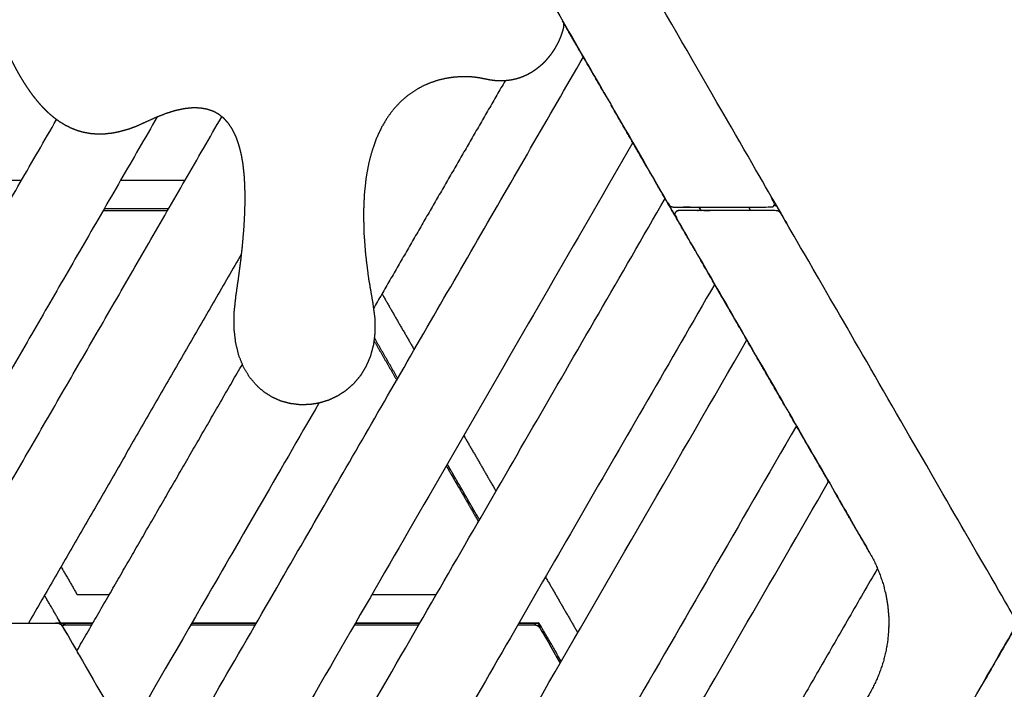
# Model space of a CAD drawing. Units: millimetres. Extents: x 32370 to 64325, y -28375 to -8194.
# Drawn here: x 39787 to 41165, y -10513 to -9576 of the extents above; entities that cross this region are included whole.
import ezdxf

# ---------------------------------------------------------------- set-up
doc = ezdxf.new("R2010")
doc.units = ezdxf.units.MM
doc.header["$PDSIZE"] = -1
doc.layers.add('размер', color=92, linetype='Continuous', lineweight=15)
doc.dimstyles.new('ISO-25', dxfattribs={"dimtxt": 2.5, "dimasz": 2.5, "dimexe": 1.25, "dimexo": 0.625, "dimtad": 1, "dimtxsty": 'Standard', "dimcen": 2.5, "dimadec": 0, "dimazin": 0, "dimtfac": 1, "dimtmove": 0, "dimatfit": 3, "dimfxl": 1, "dimarcsym": 0})

# ---------------------------------------------------------------- blocks, each defined once
blk = doc.blocks.new('*D37')
at = {"layer": 'Defpoints', "color": 0, "transparency": 16777216}
for p in [(40071, -8977.9), (35461.2, -12740.7), (41182.7, -12740.7)]:
    blk.add_point(p, dxfattribs=at)
at = {"layer": 'размер', "color": 0, "lineweight": -2, "transparency": 16777216}
for p, q in [((40070, -8977.9), (35460.2, -8977.9)), ((35461.2, -9177.9), (35461.2, -12540.7)), ((41181.7, -12740.7), (35460.2, -12740.7))]:
    blk.add_line(p, q, dxfattribs=at)
at = {"layer": 'размер', "color": 0, "transparency": 16777216}
for points in [[(35427.9, -9177.9), (35494.5, -9177.9), (35461.2, -8977.9)], [(35427.9, -12540.7), (35494.5, -12540.7), (35461.2, -12740.7)]]:
    blk.add_solid(points, dxfattribs=at)
at = {"layer": 'размер', "color": 0, "transparency": 16777216, "insert": (35261.2, -10859.3), "char_height": 300, "attachment_point": 5, "rotation": 90}
blk.add_mtext('3600', dxfattribs=at)

msp = doc.modelspace()

# ---------------------------------------------------------------- linework, layer by layer
at = {"color": 7, "linetype": 'Continuous', "lineweight": 25}
for points, knots in [([(40456.1, -9440), (40450, -9434.9), (40443.9, -9429.9), (40437.4, -9425.4), (40430.9, -9420.9), (40424.1, -9417), (40417.3, -9413), (40410.1, -9409.7), (40403, -9406.3), (40395.6, -9403.5), (40388.2, -9400.8), (40380.5, -9398.6), (40372.8, -9396.4), (40364.8, -9394.8), (40356.9, -9393.2), (40348.7, -9392.3), (40340.5, -9391.3), (40332.2, -9391), (40323.8, -9390.7), (40125.7, -9390.7), (39927.5, -9390.7), (39926.4, -9390.5), (39925.3, -9390.4), (39924.2, -9390), (39923.2, -9389.5), (39922.3, -9388.8), (39921.4, -9388.2), (39920.7, -9387.3), (39920, -9386.4), (39885.9, -9327.3), (39851.8, -9268.2), (39851.5, -9266.9), (39851.1, -9265.7), (39851.5, -9264.4), (39851.8, -9263.2), (39852.7, -9262.3), (39853.6, -9261.4), (39854.9, -9261), (39856.1, -9260.7), (40182.7, -9260.7), (40509.3, -9260.7), (40510.4, -9260.8), (40511.6, -9261), (40512.6, -9261.4), (40513.6, -9261.9), (40514.5, -9262.5), (40515.4, -9263.2), (40516.1, -9264.1), (40516.8, -9265), (40680.1, -9547.9), (40843.4, -9830.7), (40843.7, -9831.9), (40844.1, -9833.2), (40843.7, -9834.4), (40843.4, -9835.7), (40842.5, -9836.6), (40841.6, -9837.5), (40840.3, -9837.9), (40839.1, -9838.2), (40770.9, -9838.2), (40702.6, -9838.2), (40701.5, -9838), (40700.4, -9837.9), (40699.3, -9837.5), (40698.3, -9837), (40697.4, -9836.3), (40696.5, -9835.7), (40695.8, -9834.8), (40695.1, -9833.9), (40596.1, -9662.3), (40497, -9490.7), (40492.5, -9483.6), (40488.1, -9476.5), (40483.2, -9469.9), (40478.2, -9463.3), (40472.9, -9457.2), (40467.6, -9451.1), (40461.8, -9445.5), (40456.1, -9440)], [20, 20, 20, 21, 21, 22, 22, 23, 23, 24, 24, 25, 25, 26, 26, 27, 27, 28, 28, 29, 29, 30, 30, 31, 31, 32, 32, 33, 33, 34, 34, 35, 35, 36, 36, 37, 37, 38, 38, 39, 39, 40, 40, 41, 41, 42, 42, 43, 43, 44, 44, 45, 45, 46, 46, 47, 47, 48, 48, 49, 49, 50, 50, 51, 51, 52, 52, 53, 53, 54, 54, 55, 55, 56, 56, 57, 57, 58, 58, 59, 59, 59]), ([(39908.1, -9390.7), (39636.7, -9390.7), (39365.4, -9390.7), (39357, -9391), (39348.6, -9391.3), (39340.5, -9392.3), (39332.3, -9393.2), (39324.4, -9394.8), (39316.4, -9396.4), (39308.7, -9398.6), (39301, -9400.8), (39293.6, -9403.5), (39286.2, -9406.3), (39279, -9409.7), (39271.9, -9413), (39265.1, -9417), (39258.3, -9420.9), (39251.8, -9425.4), (39245.3, -9429.9), (39239.2, -9434.9), (39233.1, -9440), (39227.4, -9445.5), (39221.6, -9451.1), (39216.3, -9457.2), (39210.9, -9463.3), (39206, -9469.9), (39201.1, -9476.5), (39196.7, -9483.6), (39192.2, -9490.7), (39056.5, -9725.7), (38920.8, -9960.7), (38919.9, -9961.6), (38919, -9962.5), (38917.8, -9962.9), (38916.5, -9963.2), (38915.3, -9962.9), (38914, -9962.5), (38913.1, -9961.6), (38912.2, -9960.7), (38878.1, -9901.6), (38843.9, -9842.5), (38843.5, -9841.5), (38843.1, -9840.4), (38842.9, -9839.3), (38842.8, -9838.2), (38842.9, -9837.1), (38843.1, -9835.9), (38843.5, -9834.9), (38843.9, -9833.9), (39008.2, -9549.4), (39172.4, -9265), (39173.1, -9264.1), (39173.7, -9263.2), (39174.6, -9262.5), (39175.5, -9261.9), (39176.6, -9261.4), (39177.6, -9261), (39178.7, -9260.8), (39179.9, -9260.7), (39508.3, -9260.7), (39836.7, -9260.7), (39837.8, -9260.8), (39838.9, -9261), (39840, -9261.4), (39841, -9261.9), (39841.9, -9262.5), (39842.8, -9263.2), (39843.5, -9264.1), (39844.2, -9265), (39878.3, -9324.1), (39912.4, -9383.2), (39912.8, -9384.4), (39913.1, -9385.7), (39912.8, -9386.9), (39912.4, -9388.2), (39911.5, -9389.1), (39910.6, -9390), (39909.4, -9390.4), (39908.1, -9390.7)], [20, 20, 20, 21, 21, 22, 22, 23, 23, 24, 24, 25, 25, 26, 26, 27, 27, 28, 28, 29, 29, 30, 30, 31, 31, 32, 32, 33, 33, 34, 34, 35, 35, 36, 36, 37, 37, 38, 38, 39, 39, 40, 40, 41, 41, 42, 42, 43, 43, 44, 44, 45, 45, 46, 46, 47, 47, 48, 48, 49, 49, 50, 50, 51, 51, 52, 52, 53, 53, 54, 54, 55, 55, 56, 56, 57, 57, 58, 58, 59, 59, 59]), ([(40097.4, -9763.5), (40095.8, -9757.3), (40094.1, -9751), (40092.2, -9745.4), (40090.2, -9739.8), (40087.8, -9734.8), (40085.4, -9729.9), (40082.6, -9725.7), (40079.8, -9721.4), (40076.6, -9717.9), (40073.5, -9714.3), (40069.9, -9711.4), (40066.3, -9708.5), (40062.3, -9706.3), (40058.3, -9704.2), (40053.9, -9702.7), (40049.5, -9701.2), (40044.6, -9700.4), (40039.8, -9699.6), (40034.5, -9699.4), (40029.2, -9699.3), (40023.5, -9699.9), (40017.8, -9700.5), (40011.7, -9701.8), (40005.5, -9703.1), (39999, -9705.1), (39992.4, -9707.1), (39985.3, -9709.9), (39978.3, -9712.6), (39970.8, -9716), (39963.3, -9719.4), (39957.1, -9722.2), (39951, -9725), (39945.1, -9727.2), (39939.1, -9729.4), (39933.4, -9731), (39927.7, -9732.6), (39922.3, -9733.7), (39916.8, -9734.8), (39911.5, -9735.4), (39906.2, -9736), (39901.1, -9736.1), (39896, -9736.2), (39891.1, -9735.8), (39886.2, -9735.4), (39881.5, -9734.5), (39876.8, -9733.7), (39872.3, -9732.4), (39867.8, -9731.1), (39863.4, -9729.4), (39859.1, -9727.7), (39854.9, -9725.5), (39850.7, -9723.4), (39846.7, -9720.9), (39842.6, -9718.4), (39838.8, -9715.5), (39834.9, -9712.7), (39831.2, -9709.4), (39827.4, -9706.2), (39823.9, -9702.7), (39820.3, -9699.1), (39816.8, -9695.3), (39813.4, -9691.4), (39810.1, -9687.3), (39806.8, -9683.2), (39803.6, -9678.8), (39800.4, -9674.3), (39797.3, -9669.7), (39794.2, -9665), (39791.2, -9660.1), (39788.3, -9655.3), (39785.4, -9650.2), (39782.5, -9645.1), (39779.8, -9639.8), (39777, -9634.5), (39774.3, -9629), (39771.7, -9623.5), (39769.1, -9617.9), (39766.5, -9612.3), (39763.9, -9606.5), (39761.4, -9600.8), (39759.1, -9595.7), (39756.8, -9590.7), (39754.2, -9586), (39751.7, -9581.3), (39748.9, -9576.9), (39746.2, -9572.6), (39743.3, -9568.6), (39740.3, -9564.6), (39737.2, -9560.9), (39734, -9557.2), (39730.7, -9553.8), (39727.4, -9550.5), (39723.9, -9547.4), (39720.4, -9544.4), (39716.7, -9541.7), (39713, -9539), (39709.2, -9536.6), (39705.3, -9534.2), (39701.3, -9532.1), (39697.3, -9530), (39693.2, -9528.2), (39689, -9526.4), (39684.7, -9525), (39680.4, -9523.5), (39676, -9522.3), (39671.5, -9521.1), (39667, -9520.2), (39662.4, -9519.3), (39657.7, -9518.7), (39653, -9518.1), (39648.1, -9517.8), (39643.3, -9517.5), (39638.4, -9517.5), (39633.4, -9517.4), (39628.4, -9517.7), (39623.4, -9517.9), (39618.2, -9518.4), (39613.1, -9519), (39607.8, -9519.7), (39602.6, -9520.5), (39597.3, -9521.6), (39591.9, -9522.6), (39586.5, -9523.9), (39581.1, -9525.2), (39575.6, -9526.8), (39570.1, -9528.3), (39564.6, -9530.1), (39559, -9531.9), (39553.4, -9534), (39547.8, -9536.1), (39540.4, -9538.6), (39532.9, -9541.2), (39525.7, -9543.2), (39518.4, -9545.2), (39511.3, -9546.6), (39504.2, -9548.1), (39497.3, -9548.9), (39490.4, -9549.8), (39483.8, -9550.1), (39477.1, -9550.4), (39470.6, -9550.2), (39464.2, -9550), (39458, -9549.3), (39451.8, -9548.6), (39445.9, -9547.4), (39440, -9546.1), (39434.3, -9544.5), (39428.7, -9542.8), (39423.4, -9540.7), (39418, -9538.5), (39413, -9536), (39408, -9533.4), (39403.3, -9530.4), (39398.7, -9527.5), (39394.4, -9524.1), (39390, -9520.7), (39386.1, -9517), (39382.2, -9513.2), (39378.6, -9509.1), (39375.1, -9505), (39372, -9500.5), (39368.8, -9496), (39366.1, -9491.3), (39363.4, -9486.5), (39361.2, -9481.4), (39359, -9476.3), (39357.2, -9470.9), (39355.4, -9465.5), (39354.1, -9459.8), (39352.8, -9454.2), (39352, -9448.3), (39351.2, -9442.4), (39350.9, -9436.2), (39350.6, -9430.1), (39350.9, -9423.7), (39351.1, -9417.3), (39352, -9410.8), (39352.8, -9404.2), (39353.7, -9399.9), (39354.5, -9395.6), (39354.9, -9394.6), (39355.3, -9393.6), (39356, -9392.8), (39356.7, -9392.1), (39357.6, -9391.5), (39358.5, -9391), (39358.8, -9391), (39359.1, -9390.9)], [95, 95, 95, 96, 96, 97, 97, 98, 98, 99, 99, 100, 100, 101, 101, 102, 102, 103, 103, 104, 104, 105, 105, 106, 106, 107, 107, 108, 108, 109, 109, 110, 110, 111, 111, 112, 112, 113, 113, 114, 114, 115, 115, 116, 116, 117, 117, 118, 118, 119, 119, 120, 120, 121, 121, 122, 122, 123, 123, 124, 124, 125, 125, 126, 126, 127, 127, 128, 128, 129, 129, 130, 130, 131, 131, 132, 132, 133, 133, 134, 134, 135, 135, 136, 136, 137, 137, 138, 138, 139, 139, 140, 140, 141, 141, 142, 142, 143, 143, 144, 144, 145, 145, 146, 146, 147, 147, 148, 148, 149, 149, 150, 150, 151, 151, 152, 152, 153, 153, 154, 154, 155, 155, 156, 156, 157, 157, 158, 158, 159, 159, 160, 160, 161, 161, 162, 162, 163, 163, 164, 164, 165, 165, 166, 166, 167, 167, 168, 168, 169, 169, 170, 170, 171, 171, 172, 172, 173, 173, 174, 174, 175, 175, 176, 176, 177, 177, 178, 178, 179, 179, 180, 180, 181, 181, 182, 182, 183, 183, 184, 184, 185, 185, 186, 186, 187, 187, 188, 188, 188.278668, 188.278668, 188.278668]), ([(40548.4, -9586.4), (40547.8, -9588.7), (40547.3, -9591), (40546.5, -9593.4), (40545.7, -9595.9), (40544.8, -9598.3), (40543.9, -9600.8), (40542.8, -9603.3), (40541.7, -9605.8), (40540.5, -9608.3), (40539.2, -9610.7), (40537.9, -9613.2), (40536.5, -9615.7), (40535, -9618.1), (40533.4, -9620.5), (40531.7, -9622.9), (40530.1, -9625.3), (40528.2, -9627.6), (40526.4, -9629.8), (40524.5, -9632.1), (40522.5, -9634.3), (40520.4, -9636.4), (40518.3, -9638.5), (40516, -9640.5), (40513.7, -9642.4), (40511.3, -9644.3), (40508.9, -9646.1), (40506.4, -9647.8), (40503.9, -9649.5), (40501.2, -9651), (40498.5, -9652.5), (40495.7, -9653.8), (40492.8, -9655.2), (40489.9, -9656.3), (40486.9, -9657.4), (40483.8, -9658.3), (40480.7, -9659.2), (40477.5, -9659.9), (40474.2, -9660.5), (40470.9, -9660.9), (40467.5, -9661.3), (40464, -9661.5), (40460.5, -9661.6), (40456.8, -9661.4), (40453.2, -9661.3), (40449.4, -9660.8), (40445.6, -9660.3), (40441.7, -9659.5), (40437.8, -9658.8), (40434.1, -9658), (40430.4, -9657.3), (40426.3, -9656.7), (40422.2, -9656.2), (40417.7, -9655.9), (40413.3, -9655.7), (40408.5, -9655.7), (40403.7, -9655.8), (40398.7, -9656.2), (40393.7, -9656.6), (40388.5, -9657.4), (40383.3, -9658.2), (40378, -9659.4), (40372.7, -9660.7), (40367.4, -9662.5), (40362, -9664.3), (40356.7, -9666.6), (40351.3, -9668.9), (40346.1, -9671.8), (40340.8, -9674.8), (40335.7, -9678.3), (40330.5, -9681.9), (40325.5, -9686.2), (40320.6, -9690.5), (40315.9, -9695.5), (40311.2, -9700.5), (40306.8, -9706.3), (40302.4, -9712.1), (40298.4, -9718.8), (40294.3, -9725.5), (40290.7, -9733), (40287.2, -9740.6), (40284.1, -9749.1), (40281, -9757.6), (40278.4, -9767), (40275.9, -9776.5), (40273.9, -9787), (40272, -9797.6), (40270.8, -9809.2), (40269.5, -9820.8), (40269, -9833.5), (40268.5, -9846.3), (40268.8, -9860.2), (40269, -9874.1), (40270.2, -9889.3), (40271.3, -9904.4), (40273.4, -9920.9), (40275.4, -9937.3), (40278.5, -9955.1), (40281.5, -9972.9), (40282.9, -9983.4), (40284.3, -9993.9), (40284.4, -10003.6), (40284.6, -10013.3), (40283.5, -10022.2), (40282.4, -10031.1), (40280.2, -10039.2), (40278.1, -10047.3), (40275, -10054.5), (40271.8, -10061.8), (40267.9, -10068.2), (40263.9, -10074.6), (40259.2, -10080.2), (40254.5, -10085.8), (40249.1, -10090.5), (40243.8, -10095.2), (40238, -10099), (40232.1, -10102.8), (40225.9, -10105.7), (40219.7, -10108.6), (40213.1, -10110.6), (40206.6, -10112.6), (40199.9, -10113.7), (40193.2, -10114.8), (40186.4, -10114.9), (40179.7, -10115.1), (40173, -10114.2), (40166.3, -10113.4), (40159.7, -10111.7), (40153.2, -10109.9), (40146.9, -10107.1), (40140.6, -10104.4), (40134.8, -10100.6), (40128.9, -10096.9), (40123.5, -10092.1), (40118.2, -10087.3), (40113.4, -10081.6), (40108.6, -10075.8), (40104.6, -10069), (40100.6, -10062.2), (40097.4, -10054.3), (40094.2, -10046.4), (40092, -10037.5), (40089.8, -10028.6), (40088.6, -10018.6), (40087.4, -10008.6), (40087.4, -9997.5), (40087.5, -9986.4), (40088.8, -9974.2), (40090.1, -9962), (40092, -9949.2), (40093.9, -9936.3), (40095.4, -9924.1), (40097, -9911.9), (40098.3, -9900.3), (40099.5, -9888.7), (40100.4, -9877.8), (40101.3, -9866.9), (40101.9, -9856.6), (40102.4, -9846.4), (40102.7, -9836.7), (40102.9, -9827.1), (40102.7, -9818.2), (40102.6, -9809.2), (40102.1, -9801), (40101.6, -9792.7), (40100.7, -9785.1), (40099.9, -9777.4), (40098.6, -9770.5), (40097.4, -9763.5)], [200.044843, 200.044843, 200.044843, 201, 201, 202, 202, 203, 203, 204, 204, 205, 205, 206, 206, 207, 207, 208, 208, 209, 209, 210, 210, 211, 211, 212, 212, 213, 213, 214, 214, 215, 215, 216, 216, 217, 217, 218, 218, 219, 219, 220, 220, 221, 221, 222, 222, 223, 223, 224, 224, 225, 225, 226, 226, 227, 227, 228, 228, 229, 229, 230, 230, 231, 231, 232, 232, 233, 233, 234, 234, 235, 235, 236, 236, 237, 237, 238, 238, 239, 239, 240, 240, 241, 241, 242, 242, 243, 243, 244, 244, 245, 245, 246, 246, 247, 247, 248, 248, 249, 249, 250, 250, 251, 251, 252, 252, 253, 253, 254, 254, 255, 255, 256, 256, 257, 257, 258, 258, 259, 259, 260, 260, 261, 261, 262, 262, 263, 263, 264, 264, 265, 265, 266, 266, 267, 267, 268, 268, 269, 269, 270, 270, 271, 271, 272, 272, 273, 273, 274, 274, 275, 275, 276, 276, 277, 277, 278, 278, 279, 279, 280, 280, 281, 281, 282, 282, 283, 283, 284, 284, 284]), ([(40546.9, -9577.2), (40547.4, -9578.2), (40547.9, -9579.3), (40548.2, -9580.5), (40548.5, -9581.6), (40548.6, -9582.8), (40548.7, -9584), (40548.6, -9585.1), (40548.5, -9586.1)], [195.018223, 195.018223, 195.018223, 196, 196, 197, 197, 198, 198, 198.902936, 198.902936, 198.902936]), ([(40607.8, -9682.7), (40580.3, -9635), (40552.8, -9587.4), (40552.8, -9587.4), (40552.8, -9587.4)], [11, 11, 11, 12, 12, 12.011221, 12.011221, 12.011221]), ([(39983.4, -10661), (39982.9, -10660.2), (39982.4, -10659.4), (39982.1, -10658.9), (39981.8, -10658.3), (39981.7, -10658.1), (39981.6, -10658), (40278.9, -10143), (40576.3, -9628)], [-8, -8, -8, -7, -7, -6, -6, -5, -5, -4.000005, -4.000005, -4.000005]), ([(40670.3, -9790.9), (40642.8, -9743.3), (40615.3, -9695.7), (40615.3, -9695.7), (40615.3, -9695.7)], [11, 11, 11, 12, 12, 12.010914, 12.010914, 12.010914]), ([(40645.5, -9748), (40348.2, -10263), (40050.9, -10778), (40050.8, -10777.8), (40050.7, -10777.6), (40050.3, -10777), (40050, -10776.5)], [5.000005, 5.000005, 5.000005, 6, 6, 7, 7, 8, 8, 8]), ([(40732.8, -9899.2), (40705.3, -9851.6), (40677.8, -9803.9), (40677.8, -9803.9), (40677.8, -9803.9)], [11, 11, 11, 12, 12, 12.011257, 12.011257, 12.011257]), ([(40704.8, -10990.7), (40840.5, -10755.7), (40976.2, -10520.7), (40980.1, -10513.3), (40984, -10505.9), (40987.3, -10498.3), (40990.5, -10490.8), (40993.1, -10483.1), (40995.8, -10475.4), (40997.7, -10467.7), (40999.7, -10459.9), (41001, -10452.1), (41002.3, -10444.3), (41002.9, -10436.4), (41003.6, -10428.6), (41003.6, -10420.7), (41003.6, -10412.8), (41002.9, -10405), (41002.3, -10397.1), (41001, -10389.3), (40999.7, -10381.5), (40997.7, -10373.7), (40995.8, -10366), (40993.1, -10358.3), (40990.5, -10350.6), (40987.3, -10343.1), (40984, -10335.5), (40980.1, -10328.1), (40976.2, -10320.7), (40840.5, -10085.7), (40704.8, -9850.7), (40704.5, -9849.4), (40704.2, -9848.2), (40704.5, -9846.9), (40704.8, -9845.7), (40705.8, -9844.8), (40706.7, -9843.9), (40707.9, -9843.5), (40709.2, -9843.2), (40777.4, -9843.2), (40845.6, -9843.2), (40846.7, -9843.3), (40847.9, -9843.5), (40848.9, -9843.9), (40850, -9844.4), (40850.9, -9845), (40851.8, -9845.7), (40852.4, -9846.6), (40853.1, -9847.5), (41017.3, -10131.9), (41181.5, -10416.4), (41182, -10417.4), (41182.4, -10418.5), (41182.6, -10419.6), (41182.7, -10420.7), (41182.6, -10421.8), (41182.4, -10422.9), (41182, -10424), (41181.5, -10425), (41017.3, -10709.4), (40853.1, -10993.9), (40852.4, -10994.8), (40851.8, -10995.7), (40850.9, -10996.3), (40850, -10997), (40848.9, -10997.5), (40847.9, -10997.9), (40846.7, -10998), (40845.6, -10998.2), (40777.4, -10998.2), (40709.2, -10998.2), (40707.9, -10997.9), (40706.7, -10997.5), (40705.8, -10996.6), (40704.8, -10995.7), (40704.5, -10994.4), (40704.2, -10993.2), (40704.5, -10991.9), (40704.8, -10990.7)], [20, 20, 20, 21, 21, 22, 22, 23, 23, 24, 24, 25, 25, 26, 26, 27, 27, 28, 28, 29, 29, 30, 30, 31, 31, 32, 32, 33, 33, 34, 34, 35, 35, 36, 36, 37, 37, 38, 38, 39, 39, 40, 40, 41, 41, 42, 42, 43, 43, 44, 44, 45, 45, 46, 46, 47, 47, 48, 48, 49, 49, 50, 50, 51, 51, 52, 52, 53, 53, 54, 54, 55, 55, 56, 56, 57, 57, 58, 58, 59, 59, 59]), ([(40098.9, -10861.1), (40098.3, -10860.2), (40097.8, -10859.2), (40097.3, -10858.4), (40096.9, -10857.6), (40096.5, -10857.1), (40096.2, -10856.5), (40096.1, -10856.3), (40096, -10856.1), (40393.3, -10341.1), (40690.7, -9826.1)], [-8.999944, -8.999944, -8.999944, -8, -8, -7, -7, -6, -6, -5, -5, -4.000005, -4.000005, -4.000005]), ([(40795.3, -10007.4), (40767.8, -9959.8), (40740.3, -9912.2), (40740.3, -9912.2), (40740.3, -9912.2)], [11, 11, 11, 12, 12, 12.009318, 12.009318, 12.009318]), ([(40760, -9946.1), (40462.6, -10461.1), (40165.3, -10976.1), (40165.2, -10976), (40165.1, -10975.8), (40164.8, -10975.2), (40164.4, -10974.7), (40164, -10973.9), (40163.5, -10973.1), (40163, -10972.1), (40162.4, -10971.1)], [5.000006, 5.000006, 5.000006, 6, 6, 7, 7, 8, 8, 9, 9, 10, 10, 10]), ([(40114.4, -11450.7), (40050.9, -11450.7), (39987.4, -11450.7), (39986.3, -11450.7), (39985.1, -11450.7), (39984.2, -11450.7), (39983.3, -11450.7), (39982.6, -11450.7), (39982, -11450.7), (39981.8, -11450.7), (39981.6, -11450.7), (40393.3, -10737.5), (40805.1, -10024.3)], [-10, -10, -10, -9, -9, -8, -8, -7, -7, -6, -6, -5, -5, -4.000005, -4.000005, -4.000005]), ([(40857.8, -10115.7), (40830.3, -10068.1), (40802.8, -10020.4), (40802.8, -10020.4), (40802.8, -10020.4)], [11, 11, 11, 12, 12, 12.009178, 12.009178, 12.009178]), ([(40206.1, -10112.7), (40071.3, -10346.2), (39936.4, -10579.8), (39936.3, -10579.6), (39936.2, -10579.4), (39935.9, -10578.9), (39935.6, -10578.3), (39935.1, -10577.5), (39934.7, -10576.7), (39934.1, -10575.7), (39933.6, -10574.8)], [5.546522, 5.546522, 5.546522, 6, 6, 7, 7, 8, 8, 9, 9, 10, 10, 10]), ([(40920.3, -10223.9), (40892.8, -10176.3), (40865.3, -10128.7), (40865.3, -10128.7), (40865.3, -10128.7)], [11, 11, 11, 12, 12, 12.009558, 12.009558, 12.009558]), ([(40874.4, -10144.3), (40497.3, -10797.5), (40120.1, -11450.7), (40119.9, -11450.7), (40119.7, -11450.7), (40119.1, -11450.7), (40118.5, -11450.7), (40117.5, -11450.7), (40116.6, -11450.7), (40115.5, -11450.7), (40114.4, -11450.7)], [5.000005, 5.000005, 5.000005, 6, 6, 7, 7, 8, 8, 9, 9, 10, 10, 10]), ([(40324.1, -11450.7), (40270.1, -11450.7), (40216.2, -11450.7), (40215.1, -11450.7), (40214, -11450.7), (40213, -11450.7), (40212.1, -11450.7), (40211.5, -11450.7), (40210.8, -11450.7), (40210.6, -11450.7), (40210.4, -11450.7), (40565, -10836.6), (40919.5, -10222.5)], [-9.849222, -9.849222, -9.849222, -9, -9, -8, -8, -7, -7, -6, -6, -5, -5, -4.000005, -4.000005, -4.000005]), ([(40976.2, -10320.8), (40952, -10278.9), (40927.8, -10236.9), (40927.8, -10236.9), (40927.8, -10236.9)], [11.1198824, 11.1198824, 11.1198824, 12, 12, 12.009931, 12.009931, 12.009931]), ([(39845.1, -10341.6), (39856.4, -10361.1), (39867.7, -10380.7), (39890.2, -10380.7), (39912.8, -10380.7)], [0.9276368, 0.9276368, 0.9276368, 1, 1, 1.0724177, 1.0724177, 1.0724177]), ([(39889.7, -10420.7), (39867.2, -10420.7), (39844.6, -10420.7), (39833.3, -10401.1), (39822, -10381.6)], [-2.0674353, -2.0674353, -2.0674353, -2, -2, -1.9326391, -1.9326391, -1.9326391]), ([(39889.7, -10420.7), (39867.2, -10420.7), (39844.6, -10420.7), (39833.3, -10401.1), (39822, -10381.6)], [-2.0674353, -2.0674353, -2.0674353, -2, -2, -1.9326391, -1.9326391, -1.9326391]), ([(39116.8, -11480), (38979.6, -11242.5), (38842.5, -11005), (38842.1, -11004), (38841.6, -11002.9), (38841.5, -11001.8), (38841.3, -11000.7), (38841.5, -10999.6), (38841.6, -10998.4), (38842.1, -10997.4), (38842.5, -10996.4), (39007.4, -10710.7), (39172.4, -10425), (39173.1, -10424.1), (39173.7, -10423.2), (39174.6, -10422.5), (39175.5, -10421.8), (39176.6, -10421.4), (39177.6, -10421), (39178.7, -10420.8), (39179.9, -10420.7), (39509.7, -10420.7), (39839.6, -10420.7), (39840.7, -10420.8), (39841.8, -10421), (39842.9, -10421.4), (39843.9, -10421.8), (39844.8, -10422.5), (39845.7, -10423.2), (39846.4, -10424.1), (39847.1, -10425), (40012, -10710.7), (40177, -10996.4), (40177.4, -10997.4), (40177.8, -10998.4), (40178, -10999.6), (40178.1, -11000.7), (40178, -11001.8), (40177.8, -11002.9), (40177.4, -11004), (40177, -11005), (40039.8, -11242.5), (39902.7, -11480)], [16.168595, 16.168595, 16.168595, 17, 17, 18, 18, 19, 19, 20, 20, 21, 21, 22, 22, 23, 23, 24, 24, 25, 25, 26, 26, 27, 27, 28, 28, 29, 29, 30, 30, 31, 31, 32, 32, 33, 33, 34, 34, 35, 35, 36, 36, 36.831446, 36.831446, 36.831446]), ([(39842.1, -10416.4), (39842.5, -10417.4), (39842.9, -10418.4), (39843.1, -10419.6), (39843.2, -10420.7), (39843.2, -10421.1), (39843.1, -10421.5)], [32.005468, 32.005468, 32.005468, 33, 33, 34, 34, 34.36984, 34.36984, 34.36984]), ([(39842.1, -10416.4), (39842.5, -10417.4), (39843, -10418.4), (39843.1, -10419.6), (39843.3, -10420.7), (39843.2, -10421.1), (39843.1, -10421.5)], [27.044677, 27.044677, 27.044677, 28, 28, 29, 29, 29.369913, 29.369913, 29.369913]), ([(39842.1, -10416.4), (39842.5, -10417.4), (39843, -10418.4), (39843.1, -10419.6), (39843.3, -10420.7), (39843.2, -10421.1), (39843.1, -10421.5)], [27.044677, 27.044677, 27.044677, 28, 28, 29, 29, 29.369913, 29.369913, 29.369913]), ([(39789.6, -10420.7), (39789.6, -10420.7), (39789.6, -10420.7), (39789.6, -10420.7), (39789.6, -10420.7)], [-1.003621053, -1.003621053, -1.003621053, -1, -1, -0.999989759, -0.999989759, -0.999989759]), ([(39834.1, -10420.7), (39836.8, -10420.7), (39839.6, -10420.7), (39840.7, -10420.8), (39841.8, -10421), (39842.9, -10421.4), (39843.9, -10421.8), (39844.8, -10422.5), (39845.7, -10423.2), (39846.4, -10424.1), (39847.1, -10425), (39857.1, -10442.4), (39867.2, -10459.8)], [68.99162, 68.99162, 68.99162, 69, 69, 70, 70, 71, 71, 72, 72, 73, 73, 73.060838, 73.060838, 73.060838]), ([(39844.6, -10422.3), (39844.9, -10422.1), (39845.3, -10421.8), (39846.3, -10421.4), (39847.3, -10421), (39848.5, -10420.8), (39849.6, -10420.7), (39869.7, -10420.7), (39889.7, -10420.7)], [18.631307, 18.631307, 18.631307, 19, 19, 20, 20, 21, 21, 21.060855, 21.060855, 21.060855]), ([(39844.6, -10422.3), (39844.9, -10422.1), (39845.3, -10421.8), (39846.3, -10421.4), (39847.3, -10421), (39848.5, -10420.8), (39849.6, -10420.7), (39869.7, -10420.7), (39889.7, -10420.7)], [18.631307, 18.631307, 18.631307, 19, 19, 20, 20, 21, 21, 21.060855, 21.060855, 21.060855]), ([(39846.6, -10424.4), (39846.7, -10424.4), (39846.7, -10424.3), (39847.8, -10423.9), (39848.8, -10423.5), (39849.9, -10423.3), (39851.1, -10423.2), (39869.7, -10423.2), (39888.3, -10423.2)], [11.949579, 11.949579, 11.949579, 12, 12, 13, 13, 14, 14, 14.056683, 14.056683, 14.056683]), ([(40484.5, -10423.2), (40496.2, -10423.2), (40507.9, -10423.2), (40509, -10423.3), (40510.1, -10423.5), (40511.2, -10423.9), (40512.2, -10424.3)], [14.964476, 14.964476, 14.964476, 15, 15, 16, 16, 17, 17, 17]), ([(40545.3, -10474.3), (40529.8, -10447.5), (40514.3, -10420.7), (40500.1, -10420.7), (40486, -10420.7)], [-3.1106369, -3.1106369, -3.1106369, -3, -3, -2.9577194, -2.9577194, -2.9577194]), ([(40486, -10420.7), (40497.6, -10420.7), (40509.3, -10420.7), (40510.4, -10420.8), (40511.6, -10421), (40512.6, -10421.4), (40513.6, -10421.8), (40514.5, -10422.5), (40515.4, -10423.2), (40516.1, -10424.1), (40516.8, -10425)], [21.96463, 21.96463, 21.96463, 22, 22, 23, 23, 24, 24, 25, 25, 25.973148, 25.973148, 25.973148]), ([(40486, -10420.7), (40497.6, -10420.7), (40509.3, -10420.7), (40510.4, -10420.8), (40511.6, -10421), (40512.6, -10421.4), (40513.6, -10421.8), (40514.5, -10422.5), (40515.4, -10423.2), (40516.1, -10424.1), (40516.8, -10425)], [21.96463, 21.96463, 21.96463, 22, 22, 23, 23, 24, 24, 25, 25, 25.973148, 25.973148, 25.973148]), ([(40512.2, -10424.3), (40513.1, -10425), (40514, -10425.7), (40514.7, -10426.6), (40515.4, -10427.5), (40529.6, -10452.2), (40543.8, -10476.8)], [-18, -18, -18, -17, -17, -16, -16, -15.913306, -15.913306, -15.913306]), ([(41178.3, -10430.7), (41178.3, -10430.7), (41178.3, -10430.7), (41156.2, -10468.9), (41134.2, -10507.1), (41134.2, -10507.1), (41134.2, -10507.1)], [20.988397, 20.988397, 20.988397, 21, 21, 22, 22, 22.019311, 22.019311, 22.019311]), ([(41178.3, -10430.7), (41178.3, -10430.7), (41178.3, -10430.7), (41156.2, -10468.9), (41134.2, -10507.1), (41134.2, -10507.1), (41134.2, -10507.1)], [20.988397, 20.988397, 20.988397, 21, 21, 22, 22, 22.019311, 22.019311, 22.019311]), ([(39870.1, -10464.8), (39870.1, -10464.8), (39870.1, -10464.8), (39869.5, -10463.8), (39868.9, -10462.9), (39868.5, -10462), (39868, -10461.2)], [-9.000018, -9.000018, -9.000018, -9, -9, -8, -8, -7, -7, -7])]:
    msp.add_open_spline(points, degree=2, knots=knots, dxfattribs=at)
for points in [[(40576.2, -9628), (40561.6, -9602.6), (40547, -9577.3)], [(40548.5, -9586.2), (40548.3, -9586.1), (40548.1, -9586.1)], [(40548.4, -9586.4), (40548.3, -9586.2), (40548.1, -9586.1)], [(40548.1, -9586.1), (40548.1, -9586.1), (40548.1, -9586.1)], [(40548.4, -9586.4), (40548.5, -9586.3), (40548.5, -9586.2)], [(40576.2, -9628), (40576.2, -9628), (40576.2, -9628)], [(40466.7, -9661.4), (40374.6, -9820.8), (40282.5, -9980.3)], [(40607.9, -9682.7), (40607.8, -9682.7), (40607.8, -9682.7)], [(39979.8, -9712), (39775.2, -10066.3), (39570.6, -10420.7)], [(39660.9, -10420.7), (39865.6, -10066.2), (40070.2, -9711.7)], [(39432.1, -10420.7), (39635.5, -10068.2), (39839, -9715.7)], [(40690.7, -9826.2), (40668.1, -9787.1), (40645.5, -9748)], [(40670.4, -9791), (40670.3, -9790.9), (40670.3, -9790.9)], [(39699.7, -9800.7), (39744.9, -9800.7), (39790, -9800.7)], [(39928.6, -9800.7), (39973.7, -9800.7), (40018.9, -9800.7)], [(40740.9, -9843.2), (40739.5, -9840.7), (40738, -9838.2)], [(40738, -9838.2), (40739.5, -9840.7), (40740.9, -9843.2)], [(40807.3, -9838.2), (40808.8, -9840.7), (40810.2, -9843.2)], [(40843.4, -9830.7), (40848.3, -9839.1), (40853.1, -9847.5)], [(40843.4, -9830.7), (40848.3, -9839.1), (40853.1, -9847.5)], [(39904, -9843.2), (39949.2, -9843.2), (39994.3, -9843.2)], [(39904, -9843.2), (39949.2, -9843.2), (39994.3, -9843.2)], [(39995.8, -9840.7), (39950.6, -9840.7), (39905.5, -9840.7)], [(39995.8, -9840.7), (39950.6, -9840.7), (39905.5, -9840.7)], [(40097.9, -9903.8), (39948.7, -10162.2), (39799.5, -10420.7)], [(40732.9, -9899.2), (40732.8, -9899.2), (40732.8, -9899.2)], [(40805.1, -10024.3), (40782.5, -9985.2), (40759.9, -9946.2)], [(40294.4, -9959.8), (40317, -9998.9), (40339.5, -10038)], [(40795.4, -10007.5), (40795.3, -10007.4), (40795.3, -10007.4)], [(40283.1, -10025.2), (40299.1, -10052.8), (40315, -10080.5)], [(40283.1, -10025.2), (40299.1, -10052.8), (40315, -10080.5)], [(40316.4, -10078), (40300, -10049.5), (40283.6, -10021.1)], [(40316.4, -10078), (40300, -10049.5), (40283.6, -10021.1)], [(39867.2, -10459.8), (39983.1, -10259), (40099, -10058.2)], [(40857.9, -10115.7), (40857.8, -10115.7), (40857.8, -10115.7)], [(40919.5, -10222.5), (40896.9, -10183.4), (40874.4, -10144.3)], [(40408.8, -10158), (40431.4, -10197.1), (40454, -10236.2)], [(40384.3, -10200.5), (40406.9, -10239.5), (40429.4, -10278.6)], [(40384.3, -10200.5), (40406.9, -10239.5), (40429.4, -10278.6)], [(40430.9, -10276.2), (40408.3, -10237.1), (40385.7, -10198)], [(40430.9, -10276.2), (40408.3, -10237.1), (40385.7, -10198)], [(40920.4, -10224), (40920.3, -10224), (40920.3, -10223.9)], [(40987.8, -10344.3), (40668.9, -10896.6), (40349.9, -11449)], [(40523.2, -10356.2), (40545.8, -10395.2), (40568.4, -10434.3)], [(40280.2, -10380.7), (40325.4, -10380.7), (40370.5, -10380.7)], [(39804.2, -10420.7), (39804.2, -10420.7), (39804.2, -10420.7)], [(39804.2, -10420.7), (39804.2, -10420.7), (39804.2, -10420.7)], [(40026.9, -10423.2), (40072, -10423.2), (40117.1, -10423.2)], [(40028.3, -10420.7), (40073.4, -10420.7), (40118.6, -10420.7)], [(40028.3, -10420.7), (40073.4, -10420.7), (40118.6, -10420.7)], [(40118.6, -10420.7), (40073.4, -10420.7), (40028.3, -10420.7)], [(40118.6, -10420.7), (40073.4, -10420.7), (40028.3, -10420.7)], [(40255.7, -10423.2), (40300.8, -10423.2), (40346, -10423.2)], [(40257.1, -10420.7), (40302.3, -10420.7), (40347.4, -10420.7)], [(40257.1, -10420.7), (40302.3, -10420.7), (40347.4, -10420.7)], [(40347.4, -10420.7), (40302.3, -10420.7), (40257.1, -10420.7)], [(40347.4, -10420.7), (40302.3, -10420.7), (40257.1, -10420.7)]]:
    msp.add_open_spline(points, degree=2, dxfattribs=at)

# ---------------------------------------------------------------- dimensions: what is measured, and where the dimension line sits
at = {"layer": 'размер'}
dim = msp.add_linear_dim(base=(35461.2, -12740.7), p1=(40071, -8977.9), p2=(41182.7, -12740.7), angle=90, text='3600', dimstyle='ISO-25', override={"dimtxt": 300, "dimasz": 200, "dimexe": 1, "dimexo": 1, "dimgap": 50, "dimdec": 0, "dimzin": 0, "dimadec": 2, "dimtzin": 0}, dxfattribs=at)
dim.commit()
dim.dimension.update_dxf_attribs({"geometry": '*D37', "text_midpoint": (35261.2, -10859.3)})

doc.saveas('drawing.dxf')
